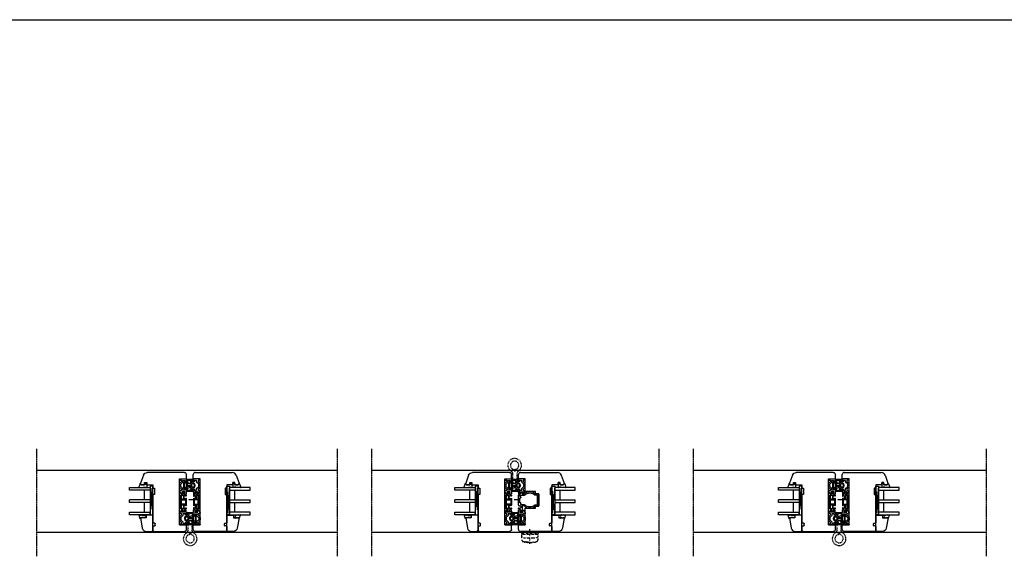
# Model space of a CAD drawing. Units: millimetres. Extents: x 1 to 37905, y 1 to 21149.
# Drawn here: x 17663 to 19102, y 17280 to 18065 of the extents above; entities that cross this region are included whole.
import ezdxf

# ---------------------------------------------------------------- set-up
doc = ezdxf.new("R2010")
doc.units = ezdxf.units.MM
for name, pattern in [('MITTE2', [28.575, 19.05, -3.175, 3.175, -3.175]), ('STRICHPUNKT2', [12.7, 6.35, -3.175, 0, -3.175]), ('STRICHPUNKTX2', [2, 1, -0.5, 0, -0.5])]:
    doc.linetypes.add(name, pattern=pattern)
for name, color, linetype, plot in [('Hilfsgeometrie', 161, 'Continuous', False), ('Hilfsgeometrie_Mitte', 161, 'STRICHPUNKT2', False), ('SL_Hilfsgeometrie', 161, 'Continuous', False)]:
    doc.layers.add(name, color=color, linetype=linetype, plot=plot)
for name, color, linetype in [('SL410_Glas_3-fach_40 mm_Glasleiste_schräg', 90, 'Continuous'), ('SL_Bauanschluss', 254, 'Continuous'), ('SL_Tabelle', 233, 'Continuous'), ('SL_Woodline', 252, 'Continuous')]:
    doc.layers.add(name, color=color, linetype=linetype)

# ---------------------------------------------------------------- blocks, each defined once
blk = doc.blocks.new('6-400-01-x')
for p, q in [((533.5, 523.4), (534.1, 521.2)), ((537.1, 524), (534, 524)), ((534.1, 518.8), (534.1, 517.4)), ((534.4, 521.1), (536.8, 522.5)), ((536.8, 517.6), (534.4, 518.9)), ((537.1, 522.3), (537.1, 517.7)), ((540.6, 524.3), (537.6, 524.3)), ((541.4, 522.8), (539.2, 522.8)), ((539.2, 522.8), (539.2, 519.3)), ((539.2, 519.3), (541.7, 519.3)), ((541.1, 524), (541.4, 522.8)), ((541.7, 519.3), (544.7, 516.3)), ((548.2, 516.3), (551.2, 519.3)), ((551.2, 519.3), (553.7, 519.3)), ((551.4, 522.8), (551.7, 524)), ((553.7, 522.8), (551.4, 522.8)), ((555.2, 524.3), (552.2, 524.3)), ((553.7, 519.3), (553.7, 522.8)), ((555.7, 514.8), (555.7, 523.8)), ((534.6, 516.5), (537.1, 515.1)), ((537.1, 515.1), (537.1, 514.8)), ((537.6, 514.3), (538.6, 514.3)), ((540.8, 517.3), (539.1, 517.3)), ((539.1, 517.3), (539.1, 514.8)), ((543.2, 514.9), (540.8, 517.3)), ((544.7, 516.3), (545.9, 516.3)), ((544.7, 514.3), (548.2, 514.3)), ((545.9, 516.3), (546.4, 516)), ((546.4, 516), (546.9, 516.3)), ((546.9, 516.3), (548.2, 516.3)), ((552, 517.3), (549.6, 514.9)), ((554, 517.3), (552, 517.3)), ((554, 514.8), (554, 517.3)), ((554.5, 514.3), (555.2, 514.3))]:
    blk.add_line(p, q)
for centre, radius, start, end in [((534, 523.5), 0.5, 90, 195), ((534.3, 521.3), 0.2, 195, 300), ((534.3, 518.8), 0.2, 60, 180), ((536.9, 522.3), 0.2, 0, 120), ((537.6, 523.8), 0.5, 90, 156.4218), ((540.6, 523.8), 0.5, 15, 90), ((552.2, 523.8), 0.5, 90, 165), ((555.2, 523.8), 0.5, 0, 90), ((535.1, 517.4), 1, 180, 240), ((536.9, 517.7), 0.2, 240, 0), ((537.6, 514.8), 0.5, 180, 270), ((538.6, 514.8), 0.5, 270, 0), ((544.7, 516.3), 2, 225, 270), ((548.2, 516.3), 2, 270, 315), ((554.5, 514.8), 0.5, 180, 270), ((555.2, 514.8), 0.5, 270, 0)]:
    blk.add_arc(centre, radius, start, end)
at = {"layer": 'Hilfsgeometrie'}
for p, q in [((555.2, 524.3), (555.7, 524.3)), ((555.7, 524.3), (555.7, 523.8))]:
    blk.add_line(p, q, dxfattribs=at)
blk = doc.blocks.new('7-400-01-x')
for p, q in [((1.4, 628.1), (1.4, 627.2)), ((1.4, 625.6), (1.4, 624.7)), ((2.2, 628.4), (1.7, 628.4)), ((1.9, 626.9), (1.7, 626.9)), ((1.7, 625.9), (1.9, 625.9)), ((1.7, 624.4), (2.2, 624.4)), ((3.8, 627.5), (2.2, 628.4)), ((2.2, 624.4), (3.8, 625.3)), ((6.2, 630.1), (4.9, 627.9)), ((4.9, 624.9), (6.2, 622.7)), ((6.1, 625.8), (7.3, 623.7)), ((11.7, 626.3), (6.4, 626.3)), ((7.4, 630.4), (6.6, 630.4)), ((6.6, 622.4), (26.2, 622.4)), ((6.7, 629.1), (6.7, 628.4)), ((7.4, 629.4), (7, 629.4)), ((7, 628.1), (7.4, 628.1)), ((7.8, 623.4), (11.7, 623.4)), ((8.2, 627.3), (10.7, 627.3)), ((21.3, 630.4), (11.5, 630.4)), ((11.9, 629.4), (11.5, 629.4)), ((11.5, 628.1), (11.9, 628.1)), ((12.2, 628.4), (12.2, 629.1)), ((12.2, 623.9), (12.2, 625.8)), ((13.2, 628.9), (13.2, 623.9)), ((19.1, 629.4), (13.7, 629.4)), ((13.7, 623.4), (19.1, 623.4)), ((19.6, 623.9), (19.6, 628.9)), ((20.6, 629.1), (20.6, 628.4)), ((20.6, 625.8), (20.6, 623.9)), ((21.3, 629.4), (20.9, 629.4)), ((20.9, 628.1), (21.3, 628.1)), ((26.5, 626.3), (21.1, 626.3)), ((21.1, 623.4), (25, 623.4)), ((22.1, 627.3), (24.6, 627.3)), ((26.2, 630.4), (25.4, 630.4)), ((25.8, 629.4), (25.4, 629.4)), ((25.4, 628.1), (25.8, 628.1)), ((25.5, 623.7), (26.7, 625.8)), ((26.1, 628.4), (26.1, 629.1)), ((27.9, 627.9), (26.6, 630.1)), ((26.6, 622.7), (27.9, 624.9)), ((30.7, 628.4), (29, 627.5)), ((29, 625.3), (30.7, 624.4)), ((31.1, 628.4), (30.7, 628.4)), ((30.7, 624.4), (31.1, 624.4)), ((31.1, 626.9), (30.9, 626.9)), ((30.9, 625.9), (31.1, 625.9)), ((31.4, 627.2), (31.4, 628.1)), ((31.4, 624.7), (31.4, 625.6))]:
    blk.add_line(p, q)
for centre, radius, start, end in [((1.7, 628.1), 0.3, 90, 180), ((1.7, 627.2), 0.3, 180, 270), ((1.7, 625.6), 0.3, 90, 180), ((1.7, 624.7), 0.3, 180, 270), ((2.2, 626.4), 0.6, 241.045, 118.955), ((4.1, 627.9), 0.5, 240, 273.9681), ((4.1, 624.9), 0.5, 86.0319, 120), ((4, 628.4), 1, 273.9681, 330), ((4, 624.4), 1, 30, 86.0319), ((6.4, 626), 0.3, 90, 210), ((6.6, 629.9), 0.5, 90, 150), ((6.6, 622.9), 0.5, 210, 270), ((7, 629.1), 0.3, 90, 180), ((7, 628.4), 0.3, 180, 270), ((7.8, 623.9), 0.5, 210, 270), ((7.4, 629.9), 0.5, 270, 90), ((7.4, 627.6), 0.5, 0, 90), ((8.2, 627.6), 0.3, 180, 270), ((10.7, 627.6), 0.3, 270, 0), ((11.5, 629.9), 0.5, 90, 270), ((11.5, 627.6), 0.5, 90, 180), ((11.7, 625.8), 0.5, 0, 90), ((11.7, 623.9), 0.5, 270, 0), ((11.9, 629.1), 0.3, 0, 90), ((11.9, 628.4), 0.3, 270, 0), ((13.7, 628.9), 0.5, 90, 180), ((13.7, 623.9), 0.5, 180, 270), ((19.1, 628.9), 0.5, 0, 90), ((19.1, 623.9), 0.5, 270, 0), ((20.9, 629.1), 0.3, 90, 180), ((20.9, 628.4), 0.3, 180, 270), ((21.1, 625.8), 0.5, 90, 180), ((21.1, 623.9), 0.5, 180, 270), ((21.3, 629.9), 0.5, 270, 90), ((21.3, 627.6), 0.5, 0, 90), ((22.1, 627.6), 0.3, 180, 270), ((24.6, 627.6), 0.3, 270, 0), ((25.4, 629.9), 0.5, 90, 270), ((25.4, 627.6), 0.5, 90, 180), ((25, 623.9), 0.5, 270, 330), ((25.8, 629.1), 0.3, 0, 90), ((25.8, 628.4), 0.3, 270, 0), ((26.2, 629.9), 0.5, 30, 90), ((26.2, 622.9), 0.5, 270, 330), ((26.5, 626), 0.3, 330, 90), ((28.8, 628.4), 1, 210, 266.0319), ((28.8, 624.4), 1, 93.9681, 150), ((28.8, 627.9), 0.5, 266.0319, 300), ((28.8, 624.9), 0.5, 60, 93.9681), ((30.7, 626.4), 0.6, 61.045, 298.955), ((31.1, 628.1), 0.3, 0, 90), ((31.1, 627.2), 0.3, 270, 0), ((31.1, 625.6), 0.3, 0, 90), ((31.1, 624.7), 0.3, 270, 0)]:
    blk.add_arc(centre, radius, start, end)
blk = doc.blocks.new('5-400-01-x')
at = {"layer": 'SL_Hilfsgeometrie'}
for p, q in [((0, -0.5), (0, 0)), ((0.5, 0), (0, 0)), ((66.7, 0), (67.2, 0)), ((67.2, -0.5), (67.2, 0))]:
    blk.add_line(p, q, dxfattribs=at)
at = {"xscale": -1}
blk.add_blockref('6-400-01-x', (555.7, -524.3), dxfattribs=at)
for name, p in [('6-400-01-x', (-488.5, -524.3)), ('7-400-01-x', (17.2, -630.7))]:
    blk.add_blockref(name, p)
blk = doc.blocks.new('25-0-1201-x')
at = {"color": 4}
for p, q in [((-4.5, 9.6), (-3.8, 7.2)), ((-4.5, 6.9), (-3.8, 4.4)), ((-4.5, 4.2), (-3.8, 3.7)), ((-3.8, 7.2), (-4.3, 7.2)), ((-3.8, 4.4), (-4.3, 4.4)), ((-3.8, 2.5), (-4.1, 1.6)), ((-1.4, 2.8), (0, 3.5)), ((-0.8, 5), (0, 5.9)), ((-0.2, 5), (-0.8, 5)), ((-0.8, 3.8), (0, 4.7)), ((-0.2, 3.8), (-0.8, 3.8)), ((0, 7.5), (-0.2, 6.2)), ((0, 2.5), (0, 2.7))]:
    blk.add_line(p, q, dxfattribs=at)
at = {"color": 4, "ltscale": 0.3}
blk.add_line((0.7, 7.9), (0.9, 7.9), dxfattribs=at)
at = {"color": 4}
for centre, radius, start, end in [((-4.3, 9.7), 0.2, 80.3847, 195.1188), ((-4.3, 7), 0.2, 90, 195.1188), ((-4.3, 4.2), 0.2, 90, 195.1188), ((-6, -4.3), 14.3, 60.6242, 82.9726), ((-3.1, 1.3), 1.05, 164.6142, 254.1618), ((-6.1, 3.1), 2.37, 344.6142, 15.1188), ((-2.6, 2.9), 2.67, 254.626, 350.8464), ((-1.1, 2.7), 0.3, 153.459, 281.2993), ((-1.4, 4.3), 1.91, 281.2993, 308.8079), ((-0.2, 6), 0.2, 319.8637, 90), ((-0.2, 4.8), 0.2, 319.8637, 90), ((-0.2, 3.6), 0.2, 333.459, 90), ((-0.1, 2.7), 0.147, 12.6625, 114.9986), ((0.5, 7.5), 0.5, 70, 171.0691)]:
    blk.add_arc(centre, radius, start, end, dxfattribs=at)
at = {"color": 4, "ltscale": 0.3}
blk.add_arc((1, 8), 0.165, 250, 70, dxfattribs=at)
blk = doc.blocks.new('Glasklotz 42x4')
at = {"color": 4}
for p, q in [((21, 4), (-21, 0)), ((-21, 4), (21, 0))]:
    blk.add_line(p, q, dxfattribs=at)
blk.add_lwpolyline([(21, 0), (-21, 0), (-21, 4), (21, 4)], close=True)
blk = doc.blocks.new('Glas_40mm_3-fach')
at = {"ltscale": 0.3}
for p, q in [((0, 0), (-40, 0)), ((-40, -30), (-36, -30)), ((-4, -30), (0, -30))]:
    blk.add_line(p, q, dxfattribs=at)
for p, q in [((-40, 0), (-40, -30)), ((-36, -8), (-36, 0)), ((-22, 0), (-22, -30)), ((-18, 0), (-18, -30)), ((-4, 0), (-4, -8)), ((0, -30), (0, 0)), ((-36, -8), (-22, -8)), ((-36, -30), (-36, -8)), ((-18, -8), (-4, -8)), ((-4, -8), (-4, -30)), ((-22, -30), (-18, -30))]:
    blk.add_line(p, q)
blk = doc.blocks.new('25-0-1091-x')
at = {"color": 4}
for p, q in [((0.5, 2.1), (1.9, 3)), ((0.5, 0.9), (0.5, 2.1)), ((1.9, 0), (0.5, 0.9)), ((2.1, 2.5), (1.2, 2.1)), ((1.2, 2.1), (2, 2.1)), ((2, 0.9), (1.2, 0.9)), ((1.2, 0.9), (2.1, 0.5)), ((2, 2.1), (3.5, 3)), ((3.5, 0), (2, 0.9)), ((3.5, 3), (3.5, 7.5)), ((6.8, 3.9), (6.8, 2.4)), ((7.5, 5.4), (6.9, 4.2)), ((7, 2.1), (7.3, 1.6))]:
    blk.add_line(p, q, dxfattribs=at)
at = {"color": 4, "ltscale": 0.3}
for p, q in [((3.5, 7.5), (1.8, 9.2)), ((1.9, 9.7), (6.8, 11.5)), ((3.5, 0), (7, 0)), ((7.3, 1.6), (7.5, 0.5)), ((7.5, 11), (7.5, 5.4))]:
    blk.add_line(p, q, dxfattribs=at)
for centre, radius, start, end in [((2, 9.4), 0.3, 110, 225), ((2, 2.8), 0.238, 295.9425, 121.8596), ((2, 0.2), 0.238, 238.2366, 64.1719), ((7, 11), 0.5, 360, 110)]:
    blk.add_arc(centre, radius, start, end, dxfattribs=at)
at = {"color": 4}
for centre, radius, start, end in [((7.2, 3.9), 0.4, 135, 180), ((7.2, 2.4), 0.4, 180, 240), ((7, 0.5), 0.5, 270, 360)]:
    blk.add_arc(centre, radius, start, end, dxfattribs=at)
at = {"layer": 'Hilfsgeometrie'}
for p, q in [((0, 3), (0, 0)), ((3.5, 3), (0, 3)), ((3.5, 0), (0, 0))]:
    blk.add_line(p, q, dxfattribs=at)
blk = doc.blocks.new('10-410-07-x')
for p, q in [((-23.7, 0), (-23.7, -10)), ((-2, 0), (-23.7, 0)), ((-23.7, -10), (-19.7, -10)), ((-19.7, -10), (-19.7, -18)), ((0, -9.5), (0, -2)), ((-19.7, -18), (-5, -15.4))]:
    blk.add_line(p, q)
for centre, radius, start, end in [((-6, -9.5), 6, 280, 360), ((-2, -2), 2, 0, 90)]:
    blk.add_arc(centre, radius, start, end)
at = {"layer": 'Hilfsgeometrie'}
for p, q in [((0, 0), (-2, 0)), ((0, -2), (0, 0))]:
    blk.add_line(p, q, dxfattribs=at)
blk = doc.blocks.new('SL410_3-fach_Glas_40mm_Glasleiste_schräg')
at = {"color": 1}
blk.add_blockref('10-410-07-x', (0, 0), dxfattribs=at)
at = {"xscale": -1, "rotation": 180}
for name, p in [('25-0-1091-x', (-71.7, -9)), ('Glasklotz 42x4', (-45.2, 0)), ('25-0-1201-x', (-19.7, -10))]:
    blk.add_blockref(name, p, dxfattribs=at)
at = {"xscale": -1}
blk.add_blockref('Glas_40mm_3-fach', (-64.2, -4), dxfattribs=at)
blk = doc.blocks.new('10-410-6177-x')
at = {"linetype": 'Continuous'}
for p, q in [((-49, 76.7), (-49, 83.2)), ((-39, 76.7), (-49, 76.7)), ((-46, 86.2), (8.1, 86.2)), ((-39, 9.5), (-39, 76.7)), ((13.7, 82.3), (17.9, 70.8)), ((0, 63.2), (-2.5, 63.2)), ((-2.5, 63.2), (-2.5, 54.2)), ((9, 68.2), (0, 68.2)), ((0, 68.2), (0, 63.2)), ((12, 71.7), (9, 71.7)), ((9, 71.7), (9, 68.2)), ((12, 68.2), (12, 71.7)), ((16.5, 68.2), (12, 68.2)), ((17.6, 69.2), (16.5, 68.2)), ((-2.5, 54.2), (0, 54.2)), ((0, 54.2), (0, 12.5)), ((-49, 3), (-49, 9.5)), ((-49, 9.5), (-39, 9.5)), ((-2, 0), (-46, 0)), ((-3.5, 8.6), (-3.5, 11.4)), ((-3, 11.9), (-0.5, 12)), ((-0.5, 8), (-3, 8.1)), ((0, 7.5), (0, 2))]:
    blk.add_line(p, q, dxfattribs=at)
for centre, radius, start, end in [((-46, 83.2), 3, 90, 180), ((8.1, 80.2), 6, 20, 90), ((16.5, 70.3), 1.5, 315, 20), ((-46, 3), 3, 180, 270), ((-3, 11.4), 0.5, 91, 180), ((-3, 8.6), 0.5, 180, 269), ((-2, 2), 2, 270, 0), ((-0.5, 12.5), 0.5, 271, 0), ((-0.5, 7.5), 0.5, 0, 89)]:
    blk.add_arc(centre, radius, start, end, dxfattribs=at)
blk = doc.blocks.new('400_Band_01')
at = {"color": 4, "linetype": 'STRICHPUNKTX2'}
for p, q in [((-8, 0.1), (-8, -8.4)), ((-1.5, -8.2), (-1.5, 0.6)), ((-3.7, -11.4), (-5.3, -11.4))]:
    blk.add_line(p, q, dxfattribs=at)
for centre, radius, start, end in [((-8.5, 0.1), 0.5, 0, 90), ((-4.5, -19.4), 10, 118.6854, 306.5074), ((-4.5, -19.4), 6.1, 98.7147, 283.1758), ((-10.5, -8.4), 2.5, 298.6854, 0), ((-5.3, -11.9), 0.5, 90, 257.4739), ((-5.5, -12.9), 0.5, 278.7147, 77.4739), ((-3.5, -12.9), 0.5, 102.5261, 261.2853), ((-3.7, -11.9), 0.5, 282.5261, 90), ((-4.5, -19.4), 6.1, 283.1758, 81.2853), ((1, -8.2), 2.5, 180, 243.8961), ((-4.5, -19.4), 10, 306.5074, 63.8961)]:
    blk.add_arc(centre, radius, start, end, dxfattribs=at)
blk = doc.blocks.new('*U197')
at = {"color": 4}
for p, q in [((0, 3.3), (0, -3.3)), ((2.1, 6), (0.1, 3.6)), ((1.5, 3.3), (2, 3.8)), ((1.5, -3.2), (1.5, 3.2)), ((2.2, 3.9), (3.7, 3.3)), ((2.8, 5), (2.4, 5.9)), ((3.6, 5.2), (3, 4.9)), ((4.1, 5.2), (3.6, 5.2)), ((3.8, 3.1), (3.8, -3.1)), ((4.3, 9.1), (4.3, 5.5)), ((5.8, 7.6), (5.8, 4.3)), ((5.8, -2.6), (5.8, 2.6)), ((6, 4.1), (10.3, 3.1)), ((6, 2.8), (10.4, 2.1)), ((10.6, 3.3), (10.2, 7.6)), ((10.6, 1.9), (10.6, -1.9)), ((11.8, 3.5), (11.8, 7)), ((11.8, 1.8), (11.8, -1.8)), ((12, 7.6), (12.3, 8.1)), ((14.6, 3.2), (12, 3.2)), ((14.6, 2), (12, 2)), ((12.6, 7.9), (13.7, 4.9)), ((14.5, 5.2), (13.1, 8.6)), ((14.1, 4.7), (14.3, 4.8)), ((16.1, -0.6), (16.1, 0.5)), ((17.3, -0.6), (17.3, 0.5)), ((0.1, -3.6), (2.1, -6)), ((2, -3.8), (1.5, -3.3)), ((3.7, -3.3), (2.2, -3.9)), ((2.4, -5.9), (2.8, -5)), ((3, -4.9), (3.6, -5.2)), ((3.6, -5.2), (4.1, -5.2)), ((4.3, -5.5), (4.3, -9.1)), ((5.8, -7.6), (5.8, -4.3)), ((10.4, -2.1), (6, -2.8)), ((6, -4.1), (10.3, -3.1)), ((10.6, -3.3), (10.2, -7.6)), ((11.8, -7), (11.8, -3.4)), ((12, -2.1), (14.6, -2.1)), ((12, -3.2), (14.6, -3.2)), ((12.3, -8.1), (12, -7.6)), ((12, -7.6), (12.3, -8.1)), ((12.6, -7.9), (13.7, -4.9)), ((14.5, -5.2), (13.1, -8.6)), ((14.1, -4.7), (14.3, -4.8))]:
    blk.add_line(p, q, dxfattribs=at)
for centre, radius, start, end in [((0.5, 3.3), 0.5, 140.0878, 180), ((1.7, 3.2), 0.2, 140.0878, 180), ((2.1, 3.7), 0.2, 70, 140.0878), ((2.2, 5.9), 0.2, 20, 140.0878), ((2.9, 5.1), 0.198, 200, 300), ((3.6, 3.1), 0.2, 0, 70), ((4.1, 5.5), 0.2, 270, 360), ((4.5, 9.1), 0.2, 86.3966, 180), ((8.8, 76.7), 67.6, 266.3966, 273.6729), ((6, 7.6), 0.2, 87.7135, 180), ((6, 4.3), 0.2, 180, 257.2), ((6, 2.6), 0.2, 81, 180), ((8.8, 76.7), 69, 267.7135, 271.0112), ((10, 7.6), 0.2, 5, 91.0112), ((10.4, 3.3), 0.2, 257.2, 5), ((10.4, 1.9), 0.2, 0, 81), ((12.8, 7), 1, 145, 180), ((12, 3.5), 0.2, 180, 270), ((12, 1.8), 0.2, 90, 180), ((12.4, 8.1), 0.105, 52.5372, 168.4574), ((12.5, 8.2), 0.05, 4.4269, 31.8827), ((13.7, 8.3), 1.24, 184.4269, 198.5712), ((13.1, 9.1), 0.201, 300.9854, 92.8864), ((13.4, 8.7), 0.267, 127.4543, 206.5444), ((14, 5), 0.3, 202.9664, 287.8786), ((14.2, 5.1), 0.3, 287.8786, 22.9664), ((14.6, 0.5), 2.7, 0, 90), ((14.6, 0.5), 1.5, 0, 90), ((0.5, -3.3), 0.5, 180, 219.9122), ((1.7, -3.2), 0.2, 180, 219.9122), ((2.1, -3.7), 0.2, 219.9122, 290), ((2.2, -5.9), 0.2, 219.9122, 340), ((2.9, -5.1), 0.198, 60, 160), ((3.6, -3.1), 0.2, 290, 360), ((4.1, -5.5), 0.2, 360, 90), ((4.5, -9.1), 0.2, 180, 273.6034), ((8.8, -76.7), 67.6, 86.3271, 93.6034), ((6, -2.6), 0.2, 180, 279), ((6, -4.3), 0.2, 102.8, 180), ((6, -7.6), 0.2, 180, 272.2865), ((8.8, -76.7), 69, 88.9888, 92.2865), ((10, -7.6), 0.2, 268.9888, 355), ((10.4, -3.3), 0.2, 355, 102.8), ((10.4, -1.9), 0.2, 279, 0), ((12, -1.8), 0.2, 180, 270), ((12, -3.4), 0.2, 90, 180), ((12.8, -7), 1, 180, 215), ((12.8, -7), 1, 180, 215), ((12.4, -8.1), 0.105, 191.5426, 307.4628), ((13.7, -8.3), 1.24, 161.4288, 175.5731), ((12.5, -8.2), 0.05, 328.1173, 355.5731), ((13.4, -8.7), 0.267, 153.4556, 232.5457), ((13.1, -9.1), 0.201, 267.1136, 59.0146), ((13.1, -9.1), 0.201, 267.1136, 59.0146), ((14, -5), 0.3, 72.1214, 157.0336), ((14.2, -5.1), 0.3, 337.0336, 72.1214), ((14.6, -0.6), 2.7, 270, 0), ((14.6, -0.6), 1.5, 270, 0)]:
    blk.add_arc(centre, radius, start, end, dxfattribs=at)
at = {"layer": 'Hilfsgeometrie_Mitte'}
blk.add_line((4.3, 0), (13.3, 0), dxfattribs=at)
at = {"layer": 'SL_Hilfsgeometrie'}
blk.add_line((4.3, 5), (4.3, -5), dxfattribs=at)
blk = doc.blocks.new('410-7-0')
at = {"layer": 'Hilfsgeometrie_Mitte'}
blk.add_line((-83, -18.1), (-93, -18.1), dxfattribs=at)
at = {"xscale": -1}
blk.add_blockref('10-410-6177-x', (-142, -64.2), dxfattribs=at)
for name, p in [('10-410-6177-x', (-34, -64.2)), ('*U197', (-97.3, 3.2)), ('400_Band_01', (-83, -55.3))]:
    blk.add_blockref(name, p)
at = {"xscale": -1, "rotation": 270}
blk.add_blockref('5-400-01-x', (-93, -54.7), dxfattribs=at)
for name, p, rotation in [('5-400-01-x', (-83, -54.7), 90.00000000000001), ('*U197', (-78.7, -45.4), 180)]:
    blk.add_blockref(name, p, dxfattribs=dict(rotation=rotation))
at = {"layer": 'SL410_Glas_3-fach_40 mm_Glasleiste_schräg', "rotation": 270}
blk.add_blockref('SL410_3-fach_Glas_40mm_Glasleiste_schräg', (-142, -64.2), dxfattribs=at)
at = {"layer": 'SL410_Glas_3-fach_40 mm_Glasleiste_schräg', "xscale": -1, "rotation": 90}
blk.add_blockref('SL410_3-fach_Glas_40mm_Glasleiste_schräg', (-34, -64.2), dxfattribs=at)
blk = doc.blocks.new('300_SL Flachgiff_01')
at = {"color": 4, "linetype": 'STRICHPUNKTX2', "ltscale": 3}
for p, q in [((-12.5, 0), (-12.5, -2.3)), ((12.5, 0), (-12.5, 0)), ((0, -18), (0, 3.8)), ((12.5, -2.3), (12.5, 0)), ((-11.8, -3), (11.8, -3)), ((11.7, -4.5), (-11.8, -4.5)), ((-9.9, -3.8), (-9.9, -3)), ((-9.9, -3), (-9.9, -3.8)), ((-9.9, -3.8), (9.8, -3.8)), ((-7.5, -3.8), (-7.5, -4.5)), ((7.5, -3.8), (7.5, -4.5)), ((9.8, -3.8), (9.8, -3)), ((-2.6, -15.5), (-9.5, -14.9)), ((-8.5, -15.1), (-8.5, -15)), ((-8.5, -15), (-8.5, -15.1)), ((-5.7, -15.8), (-8.1, -15.6)), ((2.6, -15.5), (9.5, -14.9)), ((5.7, -15.8), (8.1, -15.6)), ((8.5, -15.1), (8.5, -15)), ((8.5, -15), (8.5, -15.1))]:
    blk.add_line(p, q, dxfattribs=at)
for centre, radius, start, end in [((-11.8, -2.3), 0.7, 180, 270), ((-9.2, -6.1), 3, 150.0174, 263.4911), ((14.6, -6.6), 26.9, 178.9813, 194.5072), ((-9.3, -12.7), 2.18, 194.5072, 264.9773), ((-3.1, 47.8), 57.3, 263.4911, 268.8321), ((0, 189.6), 199.1, 268.7537, 271.2463), ((3.1, 47.8), 57.3, 271.1679, 276.5089), ((9.3, -12.7), 2.18, 275.0227, 345.4928), ((9.2, -6.1), 3, 276.5089, 29.9826), ((-14.6, -6.6), 26.9, 345.4928, 1.0187), ((11.7, -4.7), 0.2, 29.9826, 90), ((11.8, -2.3), 0.7, 270, 0), ((-8, -15.1), 0.5, 180, 263.5663), ((0, 57.4), 73.4, 265.5091, 274.4909), ((0, 14.4), 30, 264.9773, 275.0227), ((8, -15.1), 0.5, 276.4337, 0)]:
    blk.add_arc(centre, radius, start, end, dxfattribs=at)
blk = doc.blocks.new('10-410-6176-x')
at = {"linetype": 'Continuous'}
for p, q in [((-49, 76.7), (-49, 83.2)), ((-39, 76.7), (-49, 76.7)), ((-46, 86.2), (8.1, 86.2)), ((-39, 58.3), (-39, 76.7)), ((13.7, 82.3), (17.9, 70.8)), ((-23.8, 58.3), (-39, 58.3)), ((-23.8, 55.1), (-23.8, 58.3)), ((0, 63.2), (-2.5, 63.2)), ((-2.5, 63.2), (-2.5, 54.2)), ((9, 68.2), (0, 68.2)), ((0, 68.2), (0, 63.2)), ((12, 71.7), (9, 71.7)), ((9, 71.7), (9, 68.2)), ((12, 68.2), (12, 71.7)), ((16.5, 68.2), (12, 68.2)), ((17.6, 69.2), (16.5, 68.2)), ((-19, 55.1), (-23.8, 55.1)), ((-19, 37.1), (-19, 55.1)), ((-2.5, 54.2), (0, 54.2)), ((0, 54.2), (0, 12.5)), ((-39, 9.5), (-39, 33.9)), ((-39, 33.9), (-23.8, 33.9)), ((-23.8, 33.9), (-23.8, 37.1)), ((-23.8, 37.1), (-19, 37.1)), ((-49, 3), (-49, 9.5)), ((-49, 9.5), (-39, 9.5)), ((-2, 0), (-46, 0)), ((-3.5, 8.6), (-3.5, 11.4)), ((-3, 11.9), (-0.5, 12)), ((-0.5, 8), (-3, 8.1)), ((0, 7.5), (0, 2))]:
    blk.add_line(p, q, dxfattribs=at)
for centre, radius, start, end in [((-46, 83.2), 3, 90, 180), ((8.1, 80.2), 6, 20, 90), ((16.5, 70.3), 1.5, 315, 20), ((-46, 3), 3, 180, 270), ((-3, 11.4), 0.5, 91, 180), ((-3, 8.6), 0.5, 180, 269), ((-2, 2), 2, 270, 0), ((-0.5, 12.5), 0.5, 271, 0), ((-0.5, 7.5), 0.5, 0, 89)]:
    blk.add_arc(centre, radius, start, end, dxfattribs=at)
blk = doc.blocks.new('7-400-02-x')
at = {"linetype": 'Continuous'}
for p, q in [((507.1, 521.8), (507.1, 520.9)), ((507.1, 519.2), (507.1, 518.3)), ((507.9, 522.1), (507.4, 522.1)), ((507.6, 520.6), (507.4, 520.6)), ((507.4, 519.5), (507.6, 519.5)), ((507.4, 518), (507.9, 518)), ((509.5, 521.1), (507.9, 522.1)), ((507.9, 518), (509.5, 519)), ((510, 521), (509.8, 521)), ((509.8, 519), (509.8, 519)), ((510.3, 518.5), (510.3, 516)), ((511.9, 523.8), (510.5, 521.3)), ((512.1, 520.5), (512.1, 515.2)), ((512.9, 522), (512.2, 520.6)), ((527, 524), (512.3, 524)), ((513.6, 522.2), (513.4, 522.2)), ((513.9, 520.9), (513.9, 521.9)), ((515.6, 520.6), (514.2, 520.6)), ((515.9, 521.9), (515.9, 520.9)), ((523.1, 522.2), (516.2, 522.2)), ((523.4, 520.9), (523.4, 521.9)), ((525.8, 520.6), (523.7, 520.6)), ((526.1, 515.2), (526.1, 520.3)), ((527.5, 523.5), (527.5, 521.2)), ((527.8, 520.9), (530.3, 520.9)), ((527.9, 516), (527.9, 518.5)), ((528.4, 519), (534.5, 519)), ((531.9, 524), (531.1, 524)), ((531.5, 523), (531.1, 523)), ((531.1, 521.7), (531.5, 521.7)), ((531.8, 522), (531.8, 522.7)), ((533.8, 521.3), (532.3, 523.8)), ((534.5, 521), (534.2, 521)), ((536.4, 522.1), (534.7, 521.1)), ((534.7, 519), (536.4, 518)), ((536.8, 522.1), (536.4, 522.1)), ((536.4, 518), (536.8, 518)), ((536.8, 520.6), (536.7, 520.6)), ((536.7, 519.5), (536.8, 519.5)), ((537.1, 520.9), (537.1, 521.8)), ((537.1, 518.3), (537.1, 519.2)), ((510.3, 499.1), (510.3, 495)), ((510.8, 494.5), (527.4, 494.5)), ((512.1, 496.6), (512.1, 499.8)), ((525.8, 496.3), (512.4, 496.3)), ((526.1, 499.8), (526.1, 496.6)), ((527.9, 495), (527.9, 499.1))]:
    blk.add_line(p, q, dxfattribs=at)
for centre, radius, start, end in [((507.4, 521.8), 0.3, 90, 180), ((507.4, 520.9), 0.3, 180, 270), ((507.4, 519.2), 0.3, 90, 180), ((507.4, 518.3), 0.3, 180, 270), ((507.9, 520), 0.6, 62.3098, 118.955), ((507.9, 520), 0.6, 241.045, 118.955), ((509.8, 521.5), 0.5, 240, 270), ((509.8, 518.5), 0.5, 90, 120), ((509.8, 518.5), 0.5, 0, 90), ((510, 521.5), 0.5, 270, 330), ((512.3, 523.5), 0.5, 90, 150), ((512.4, 520.5), 0.3, 150, 180), ((513.4, 521.7), 0.5, 90, 150), ((513.6, 521.9), 0.3, 0, 90), ((514.2, 520.9), 0.3, 180, 270), ((515.6, 520.9), 0.3, 270, 0), ((516.2, 521.9), 0.3, 90, 180), ((523.1, 521.9), 0.3, 0, 90), ((523.7, 520.9), 0.3, 180, 270), ((525.8, 520.3), 0.3, 0, 90), ((527, 523.5), 0.5, 0, 90), ((527.8, 521.2), 0.3, 180, 270), ((528.4, 518.5), 0.5, 90, 180), ((530.3, 521.2), 0.3, 270, 0), ((531.1, 523.5), 0.5, 90, 270), ((531.1, 521.2), 0.5, 90, 180), ((531.5, 522.7), 0.3, 0, 90), ((531.5, 522), 0.3, 270, 0), ((531.9, 523.5), 0.5, 30, 90), ((534.2, 521.5), 0.5, 210, 270), ((534.5, 521.5), 0.5, 270, 300), ((534.5, 518.5), 0.5, 60, 90), ((536.4, 520), 0.6, 61.045, 298.955), ((536.4, 520), 0.6, 242.3098, 298.955), ((536.8, 521.8), 0.3, 0, 90), ((536.8, 520.9), 0.3, 270, 0), ((536.8, 519.2), 0.3, 0, 90), ((536.8, 518.3), 0.3, 270, 0), ((519.1, 507.5), 12.1, 137.8197, 222.1803), ((519.1, 507.5), 10.2, 134.2407, 225.7593), ((509.8, 516), 0.5, 317.8197, 0), ((511.6, 515.2), 0.5, 314.2407, 0), ((526.6, 515.2), 0.5, 180, 225.7593), ((519.1, 507.5), 10.2, 314.2407, 45.7593), ((528.4, 516), 0.5, 180, 222.1803), ((519.1, 507.5), 12.1, 317.8197, 42.1803), ((509.8, 499.1), 0.5, 0, 42.1803), ((510.8, 495), 0.5, 180, 270), ((511.6, 499.8), 0.5, 0, 45.7593), ((512.4, 496.6), 0.3, 180, 270), ((525.8, 496.6), 0.3, 270, 0), ((526.6, 499.8), 0.5, 134.2407, 180), ((527.4, 495), 0.5, 270, 0), ((528.4, 499.1), 0.5, 137.8197, 180)]:
    blk.add_arc(centre, radius, start, end, dxfattribs=at)
blk = doc.blocks.new('5-400-02-x')
at = {"layer": 'SL_Hilfsgeometrie'}
for p, q in [((0, -0.5), (0, 0)), ((0.5, 0), (0, 0)), ((66.7, 0), (67.2, 0)), ((67.2, -0.5), (67.2, 0))]:
    blk.add_line(p, q, dxfattribs=at)
at = {"xscale": -1}
blk.add_blockref('6-400-01-x', (555.7, -524.3), dxfattribs=at)
for name in ['6-400-01-x', '7-400-02-x']:
    blk.add_blockref(name, (-488.5, -524.3))
blk = doc.blocks.new('*U199')
at = {"color": 4}
for p, q in [((0, 3.3), (0, -3.3)), ((2.1, 6), (0.1, 3.6)), ((1.5, 3.3), (2, 3.8)), ((1.5, -3.2), (1.5, 3.2)), ((2.2, 3.9), (3.7, 3.3)), ((2.8, 5), (2.4, 5.9)), ((3.6, 5.2), (3, 4.9)), ((4.1, 5.2), (3.6, 5.2)), ((3.8, 3.1), (3.8, -3.1)), ((4.3, 9.1), (4.3, 5.5)), ((5.8, 7.6), (5.8, 4.3)), ((5.8, -2.6), (5.8, 2.6)), ((6, 4.1), (10.3, 3.1)), ((6, 2.8), (10.4, 2.1)), ((10.6, 3.3), (10.2, 7.6)), ((10.6, 1.9), (10.6, -1.9)), ((11.8, 3.5), (11.8, 7)), ((11.8, 1.8), (11.8, -1.8)), ((12, 7.6), (12.3, 8.1)), ((14.6, 3.2), (12, 3.2)), ((14.6, 2), (12, 2)), ((12.6, 7.9), (13.7, 4.9)), ((14.5, 5.2), (13.1, 8.6)), ((14.1, 4.7), (14.3, 4.8)), ((16.1, -0.6), (16.1, 0.5)), ((17.3, -0.6), (17.3, 0.5)), ((0.1, -3.6), (2.1, -6)), ((2, -3.8), (1.5, -3.3)), ((3.7, -3.3), (2.2, -3.9)), ((2.4, -5.9), (2.8, -5)), ((3, -4.9), (3.6, -5.2)), ((3.6, -5.2), (4.1, -5.2)), ((4.3, -5.5), (4.3, -9.1)), ((5.8, -7.6), (5.8, -4.3)), ((10.4, -2.1), (6, -2.8)), ((6, -4.1), (10.3, -3.1)), ((10.6, -3.3), (10.2, -7.6)), ((11.8, -7), (11.8, -3.4)), ((12, -2.1), (14.6, -2.1)), ((12, -3.2), (14.6, -3.2)), ((12.3, -8.1), (12, -7.6)), ((12, -7.6), (12.3, -8.1)), ((12.6, -7.9), (13.7, -4.9)), ((14.5, -5.2), (13.1, -8.6)), ((14.1, -4.7), (14.3, -4.8))]:
    blk.add_line(p, q, dxfattribs=at)
for centre, radius, start, end in [((0.5, 3.3), 0.5, 140.0878, 180), ((1.7, 3.2), 0.2, 140.0878, 180), ((2.1, 3.7), 0.2, 70, 140.0878), ((2.2, 5.9), 0.2, 20, 140.0878), ((2.9, 5.1), 0.198, 200, 300), ((3.6, 3.1), 0.2, 0, 70), ((4.1, 5.5), 0.2, 270, 360), ((4.5, 9.1), 0.2, 86.3966, 180), ((8.8, 76.7), 67.6, 266.3966, 273.6729), ((6, 7.6), 0.2, 87.7135, 180), ((6, 4.3), 0.2, 180, 257.2), ((6, 2.6), 0.2, 81, 180), ((8.8, 76.7), 69, 267.7135, 271.0112), ((10, 7.6), 0.2, 5, 91.0112), ((10.4, 3.3), 0.2, 257.2, 5), ((10.4, 1.9), 0.2, 0, 81), ((12.8, 7), 1, 145, 180), ((12, 3.5), 0.2, 180, 270), ((12, 1.8), 0.2, 90, 180), ((12.4, 8.1), 0.105, 52.5372, 168.4574), ((12.5, 8.2), 0.05, 4.4269, 31.8827), ((13.7, 8.3), 1.24, 184.4269, 198.5712), ((13.1, 9.1), 0.201, 300.9854, 92.8864), ((13.4, 8.7), 0.267, 127.4543, 206.5444), ((14, 5), 0.3, 202.9664, 287.8786), ((14.2, 5.1), 0.3, 287.8786, 22.9664), ((14.6, 0.5), 2.7, 0, 90), ((14.6, 0.5), 1.5, 0, 90), ((0.5, -3.3), 0.5, 180, 219.9122), ((1.7, -3.2), 0.2, 180, 219.9122), ((2.1, -3.7), 0.2, 219.9122, 290), ((2.2, -5.9), 0.2, 219.9122, 340), ((2.9, -5.1), 0.198, 60, 160), ((3.6, -3.1), 0.2, 290, 360), ((4.1, -5.5), 0.2, 360, 90), ((4.5, -9.1), 0.2, 180, 273.6034), ((8.8, -76.7), 67.6, 86.3271, 93.6034), ((6, -2.6), 0.2, 180, 279), ((6, -4.3), 0.2, 102.8, 180), ((6, -7.6), 0.2, 180, 272.2865), ((8.8, -76.7), 69, 88.9888, 92.2865), ((10, -7.6), 0.2, 268.9888, 355), ((10.4, -3.3), 0.2, 355, 102.8), ((10.4, -1.9), 0.2, 279, 0), ((12, -1.8), 0.2, 180, 270), ((12, -3.4), 0.2, 90, 180), ((12.8, -7), 1, 180, 215), ((12.8, -7), 1, 180, 215), ((12.4, -8.1), 0.105, 191.5426, 307.4628), ((13.7, -8.3), 1.24, 161.4288, 175.5731), ((12.5, -8.2), 0.05, 328.1173, 355.5731), ((13.4, -8.7), 0.267, 153.4556, 232.5457), ((13.1, -9.1), 0.201, 267.1136, 59.0146), ((13.1, -9.1), 0.201, 267.1136, 59.0146), ((14, -5), 0.3, 72.1214, 157.0336), ((14.2, -5.1), 0.3, 337.0336, 72.1214), ((14.6, -0.6), 2.7, 270, 0), ((14.6, -0.6), 1.5, 270, 0)]:
    blk.add_arc(centre, radius, start, end, dxfattribs=at)
at = {"layer": 'Hilfsgeometrie_Mitte'}
blk.add_line((4.3, 0), (13.3, 0), dxfattribs=at)
at = {"layer": 'SL_Hilfsgeometrie'}
blk.add_line((4.3, 5), (4.3, -5), dxfattribs=at)
blk = doc.blocks.new('410-7-2')
at = {"layer": 'Hilfsgeometrie_Mitte'}
blk.add_line((-83, -18.1), (-93, -18.1), dxfattribs=at)
at = {"rotation": 180}
for name, p in [('400_Band_01', (-93, 13.1)), ('*U199', (-78.7, -45.4))]:
    blk.add_blockref(name, p, dxfattribs=at)
at = {"xscale": -1}
blk.add_blockref('10-410-6177-x', (-142, -64.2), dxfattribs=at)
for name, p in [('10-410-6176-x', (-34, -64.2)), ('*U199', (-97.3, 3.2)), ('300_SL Flachgiff_01', (-66.2, -64.2))]:
    blk.add_blockref(name, p)
for name, p, rotation in [('5-400-01-x', (-93, -54.7), 270), ('5-400-02-x', (-83, 12.5), 90)]:
    blk.add_blockref(name, p, dxfattribs=dict(at, rotation=rotation))
at = {"layer": 'SL410_Glas_3-fach_40 mm_Glasleiste_schräg', "rotation": 270}
blk.add_blockref('SL410_3-fach_Glas_40mm_Glasleiste_schräg', (-142, -64.2), dxfattribs=at)
at = {"layer": 'SL410_Glas_3-fach_40 mm_Glasleiste_schräg', "xscale": -1, "rotation": 90}
blk.add_blockref('SL410_3-fach_Glas_40mm_Glasleiste_schräg', (-34, -64.2), dxfattribs=at)

msp = doc.modelspace()

# ---------------------------------------------------------------- linework, layer by layer
at = {"layer": 'SL_Bauanschluss', "linetype": 'MITTE2', "ltscale": 0.1}
for p, q in [((17688.3, 17280.4), (17688.3, 17437.4)), ((18127.6, 17280.4), (18127.6, 17437.4)), ((18177.6, 17280.4), (18177.6, 17437.4)), ((18597.4, 17280.4), (18597.4, 17437.4)), ((18647.4, 17280.4), (18647.4, 17437.4)), ((19075.6, 17280.4), (19075.6, 17437.4))]:
    msp.add_line(p, q, dxfattribs=at)
at = {"layer": 'SL_Tabelle'}
msp.add_line((888.2, 18064.7), (28166.8, 18064.7), dxfattribs=at)
at = {"layer": 'SL_Woodline'}
for points in [[(17688.3, 17406.4), (18127.6, 17406.4)], [(18177.6, 17406.4), (18597.4, 17406.4)], [(18647.4, 17406.4), (19075.6, 17406.4)], [(18127.6, 17315.4), (17688.3, 17315.4)], [(18597.4, 17315.4), (18177.6, 17315.4)], [(19075.6, 17315.4), (18647.4, 17315.4)]]:
    msp.add_lwpolyline(points, dxfattribs=at)

# ---------------------------------------------------------------- block references
for name, p in [('410-7-2', (18474.8, 17380.9)), ('410-7-0', (17999.8, 17380.9)), ('410-7-0', (18947.8, 17380.9))]:
    msp.add_blockref(name, p, dxfattribs=at)

doc.saveas('drawing.dxf')
